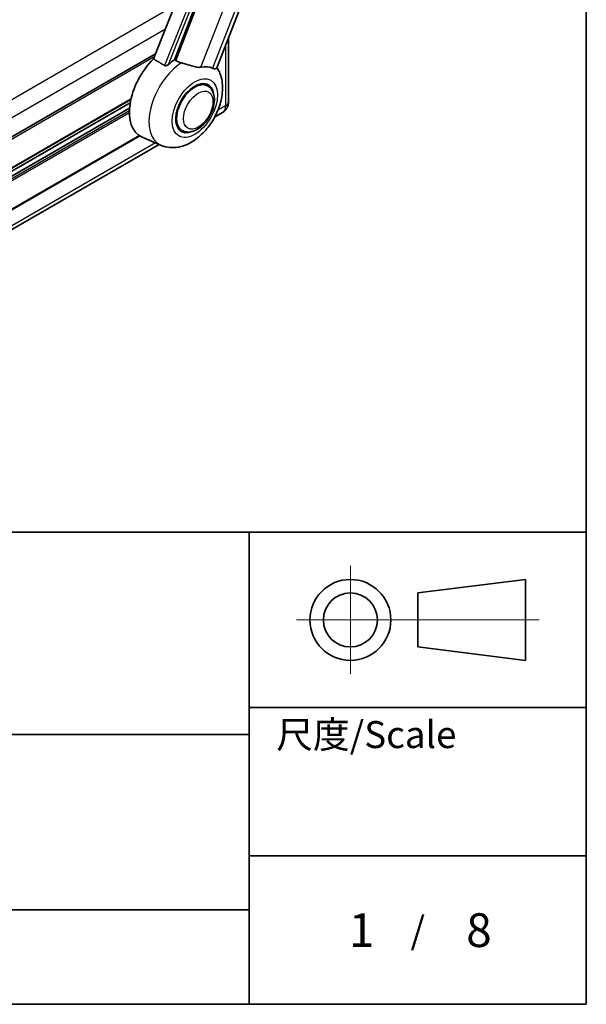
# Model space of a CAD drawing. Units: millimetres. Extents: x 87 to 10128, y 48 to 1734.
# Drawn here: x 2181 to 2433, y 48 to 486 of the extents above; entities that cross this region are included whole.
import ezdxf
from ezdxf.enums import TextEntityAlignment as Align

# ---------------------------------------------------------------- set-up
doc = ezdxf.new("R2010")
doc.units = ezdxf.units.MM
doc.header["$LTSCALE"] = 6
doc.linetypes.add('CHAIN', pattern=[0.3543, 0.2362, -0.0295, 0.0591, -0.0295])
for name, color, linetype, lineweight in [('Border (ISO)', 7, 'Continuous', 35), ('Title (ISO)', 7, 'Continuous', 35), ('Visible (ISO)', 7, 'Continuous', 35), ('Visible Narrow (ISO)', 7, 'Continuous', 25)]:
    doc.layers.add(name, color=color, linetype=linetype, lineweight=lineweight)
doc.styles.add('Note Text (TK)', font='txt')
doc.styles.add('文字スタイル67', font='arial.ttf')

# ---------------------------------------------------------------- blocks, each defined once
blk = doc.blocks.new('図面枠 tk図枠')
at = {"layer": 'Border (ISO)'}
for p in [(405.5, 289), (14.5, 8)]:
    blk.add_line(p, (405.5, 8), dxfattribs=at)
blk = doc.blocks.new('表題欄 tk表題欄')
at = {"layer": 'Title (ISO)'}
for p, q in [((74.709, 244.053), (255.709, 244.053)), ((230.709, 244.053), (230.709, 209.053)), ((255.709, 244.053), (255.709, 209.053)), ((243.209, 239.553), (251.209, 240.553)), ((251.209, 234.553), (251.209, 240.553)), ((243.209, 239.553), (243.209, 235.553)), ((243.209, 235.553), (251.209, 234.553)), ((230.709, 231.053), (255.709, 231.053)), ((74.709, 229.053), (230.709, 229.053)), ((230.709, 220.053), (255.709, 220.053)), ((149.709, 216.053), (230.709, 216.053)), ((255.709, 209.053), (74.709, 209.053))]:
    blk.add_line(p, q, dxfattribs=at)
at = {"layer": 'Title (ISO)', "color": 4, "linetype": 'CHAIN', "lineweight": 18, "ltscale": 8.88956}
blk.add_line((238.209, 241.553), (238.209, 233.553), dxfattribs=at)
at = {"layer": 'Title (ISO)', "color": 4, "linetype": 'CHAIN', "lineweight": 18, "ltscale": 20.001633}
blk.add_line((252.209, 237.553), (234.209, 237.553), dxfattribs=at)
at = {"layer": 'Title (ISO)'}
for radius in [3, 2]:
    blk.add_circle((238.209, 237.553), radius, dxfattribs=at)
at = {"layer": 'Title (ISO)', "color": 1, "insert": (232.709, 229.053), "char_height": 2, "attachment_point": 4, "line_spacing_factor": 1.5, "style": 'Note Text (TK)'}
blk.add_mtext('\\fＭＳ Ｐゴシック|b0|i0;\\H2.0000;尺度/Scale', dxfattribs=at)
at = {"layer": 'Title (ISO)', "color": 7, "insert": (243.209, 214.553), "char_height": 2, "attachment_point": 5, "line_spacing_factor": 1.5, "style": 'Note Text (TK)'}
blk.add_mtext('\\fＭＳ Ｐゴシック|b0|i0;\\H2.0000;/', dxfattribs=at)
at = {"layer": 'Title (ISO)', "color": 7}
for tag, p, height, style in [('<品名>_001', (157.425, 235.476), 2.5, 'Note Text (TK)'), ('<Title>_001', (157.278, 230.551), 2, '文字スタイル67'), ('<総ページ数>_001', (246.8, 213.303), 2.5, 'Note Text (TK)'), ('<ページ_No.>_001', (238.098, 213.303), 2.5, 'Note Text (TK)'), ('作成日_001', (175.561, 211.26), 2.5, 'Note Text (TK)')]:
    blk.add_attdef(tag, p, '', height=height, dxfattribs=dict(at, style=style))
at = {"layer": 'Title (ISO)', "color": 7, "style": 'Note Text (TK)'}
for tag, p in [('<尺度>', (243.209, 223.553)), ('<承認>', (87.209, 217.053))]:
    blk.add_attdef(tag, text='', height=2.5, dxfattribs=at).set_placement(p, align=Align.MIDDLE_CENTER)

msp = doc.modelspace()

# ---------------------------------------------------------------- linework, layer by layer
at = {"layer": 'Visible (ISO)'}
for p, q in [((2268.5119, 464.5806), (2335.368, 636.8922)), ((2302.3823, 623.9866), (2240.3572, 468.6086)), ((2249.6823, 468.2253), (2308.6581, 620.2266)), ((2273.7267, 478.0209), (2273.7267, 449.4922)), ((2241.2557, 470.8593), (2014.6186, 340.0104)), ((2264.4837, 456.6286), (2262.6953, 457.6612)), ((2230.3216, 450.5941), (2015.1903, 326.3879)), ((2230.0128, 449.0414), (2015.1903, 325.0136)), ((2229.7157, 446.7093), (2015.1903, 322.853)), ((2271.093, 444.7144), (2267.5782, 442.6852)), ((2234.2725, 434.3926), (2015.1903, 307.9054)), ((2243.5662, 430.2159), (2235.1117, 433.9576)), ((2253.0291, 436.7888), (2251.2408, 437.8213)), ((2014.2911, 298.562), (2242.8621, 430.5275))]:
    msp.add_line(p, q, dxfattribs=at)
for centre, major_axis, start_param, end_param in [((2245.8357, 454.1685), (-11.4545, -19.8399), 4.27198711, 6.34508866), ((2251.2354, 451.051), (11.1205, 19.2613), 0.88431348, 1.05235894), ((2257.4065, 447.4881), (9.682, 16.7697), 0.04275891, 0.48083986), ((2258.7564, 446.7087), (-5.7273, -9.9199), 3.14159265, 6.28318531), ((2258.7564, 446.7087), (-6, -10.3923), 2.51814983, 6.90662813), ((2258.7564, 446.7087), (-5.7273, -9.9199), 3.14159265, 6.28318531)]:
    msp.add_ellipse(centre, major_axis=major_axis, ratio=0.57735027, start_param=start_param, end_param=end_param, dxfattribs=at)
for points in [[(2240.3572, 468.6086), (2242.8615, 467.1278), (2245.3292, 465.667)], [(2250.2488, 467.8799), (2249.9658, 468.0524), (2249.6823, 468.2253)]]:
    msp.add_open_spline(points, degree=2, dxfattribs=at)
for points, knots in [([(2243.5662, 430.2159), (2244.9502, 429.6034), (2246.4258, 429.2599), (2249.5021, 429.0419), (2251.0885, 429.2291), (2254.4605, 430.0998), (2256.1914, 430.9003), (2259.7197, 433.0968), (2261.4616, 434.5899), (2264.6174, 438.0066), (2266.0214, 439.9412), (2268.3651, 444.0437), (2269.3094, 446.2074), (2270.6631, 450.6745), (2271.0704, 452.9782), (2271.1499, 457.5635), (2270.8469, 459.8615), (2269.6203, 463.019), (2269.1641, 463.9265), (2268.5937, 464.7913)], [1.37090029, 1.37090029, 1.37090029, 1.37090029, 1.5828623, 1.5828623, 1.82473816, 1.82473816, 2.13352035, 2.13352035, 2.50692303, 2.50692303, 2.887684, 2.887684, 3.26403173, 3.26403173, 3.64498683, 3.64498683, 4.01639556, 4.01639556, 4.16922133, 4.16922133, 4.16922133, 4.16922133]), ([(2247.0866, 466.1721), (2246.9654, 466.0641), (2246.8229, 465.9584), (2246.4837, 465.7586), (2246.2823, 465.6702), (2245.9528, 465.5855), (2245.808, 465.5647), (2245.6045, 465.5755), (2245.5388, 465.5858), (2245.4241, 465.6192), (2245.374, 465.6406), (2245.3292, 465.667)], [0.192845303, 0.192845303, 0.192845303, 0.192845303, 0.240507365, 0.240507365, 0.297130074, 0.297130074, 0.334079186, 0.334079186, 0.352553742, 0.352553742, 0.369009283, 0.369009283, 0.369009283, 0.369009283]), ([(2252.8563, 466.8566), (2252.8522, 466.8576), (2252.848, 466.8586), (2251.8732, 467.0884), (2250.9744, 467.4376), (2250.2488, 467.8799)], [2.102258604, 2.102258604, 2.102258604, 2.102258604, 2.10340374, 2.10340374, 2.370180755, 2.370180755, 2.370180755, 2.370180755]), ([(2261.5125, 464.9417), (2261.3301, 464.9026), (2261.1423, 464.8758), (2260.6481, 464.8387), (2260.3373, 464.846), (2259.3823, 464.9429), (2258.7151, 465.1035), (2257.0432, 465.5888), (2255.9939, 465.9555), (2254.2015, 466.5074), (2253.523, 466.7002), (2252.8563, 466.8566)], [-5.27158626, -5.27158626, -5.27158626, -5.27158626, -5.18721863, -5.18721863, -5.05628435, -5.05628435, -4.79921142, -4.79921142, -4.44219969, -4.44219969, -4.22248819, -4.22248819, -4.22248819, -4.22248819]), ([(2268.5118, 464.5804), (2268.4978, 464.5441), (2268.4783, 464.5093), (2268.3281, 464.3088), (2268.0691, 464.191), (2267.5412, 464.1978), (2267.35, 464.2282), (2266.9903, 464.3382), (2266.8318, 464.4013), (2266.6658, 464.4814)], [-7.96538497, -7.96538497, -7.96538497, -7.96538497, -7.917688575, -7.917688575, -7.676295197, -7.676295197, -7.560988477, -7.560988477, -7.477759094, -7.477759094, -7.477759094, -7.477759094]), ([(2253.0291, 436.7888), (2253.6618, 436.4235), (2254.3699, 436.1953), (2255.8784, 436.0093), (2256.6786, 436.0757), (2258.3927, 436.4937), (2259.2998, 436.9003), (2261.1129, 438.0283), (2262.0112, 438.7794), (2263.6557, 440.5108), (2264.4017, 441.4907), (2265.6795, 443.5785), (2266.2129, 444.6847), (2267.0243, 446.9413), (2267.3012, 448.0914), (2267.5478, 450.3539), (2267.5159, 451.4672), (2267.0744, 453.4972), (2266.6844, 454.4286), (2265.647, 455.7834), (2265.1042, 456.2704), (2264.4837, 456.6286)], [1.30899694, 1.30899694, 1.30899694, 1.30899694, 1.54898108, 1.54898108, 1.81321676, 1.81321676, 2.13318584, 2.13318584, 2.48503901, 2.48503901, 2.83543378, 2.83543378, 3.18255481, 3.18255481, 3.53168486, 3.53168486, 3.88468465, 3.88468465, 4.21520983, 4.21520983, 4.45058959, 4.45058959, 4.45058959, 4.45058959]), ([(2271.093, 444.7144), (2271.4928, 444.9453), (2271.8596, 445.2317), (2272.4849, 445.8645), (2272.7437, 446.2094), (2273.1556, 446.9052), (2273.3097, 447.2557), (2273.5381, 447.9355), (2273.6129, 448.2653), (2273.7072, 448.8979), (2273.7267, 449.2011), (2273.7267, 449.4922)], [3.926990817, 3.926990817, 3.926990817, 3.926990817, 4.08407045, 4.08407045, 4.241150082, 4.241150082, 4.398229715, 4.398229715, 4.555309348, 4.555309348, 4.71238898, 4.71238898, 4.71238898, 4.71238898])]:
    msp.add_open_spline(points, degree=3, knots=knots, dxfattribs=at)
at = {"layer": 'Visible Narrow (ISO)'}
for p, q in [((2317.2922, 640.6743), (2250.2488, 467.8799)), ((2261.5125, 464.9417), (2326.0735, 631.338)), ((2331.2268, 630.8777), (2266.6658, 464.4814)), ((2307.2225, 620.7149), (2245.3292, 465.667)), ((2247.0866, 466.1721), (2308.5859, 620.233)), ((2249.8236, 492.3226), (2010.7503, 354.2936)), ((2245.665, 481.9051), (2014.3811, 348.3733)), ((2272.4486, 474.7268), (2272.4486, 447.7108)), ((2240.6979, 469.4621), (2015.1221, 339.2258)), ((2230.3705, 450.8068), (2015.1903, 326.5724)), ((2272.4486, 447.7108), (2269.0219, 445.7324)), ((2229.7065, 446.5932), (2015.1903, 322.7423)), ((2229.6468, 445.4899), (2015.1903, 321.6734)), ((2229.6376, 444.5939), (2015.1903, 320.7827)), ((2234.1179, 434.4878), (2015.1903, 308.0899)), ((2241.2342, 431.2479), (2014.4189, 300.296))]:
    msp.add_line(p, q, dxfattribs=at)
for centre, major_axis, start_param, end_param in [((2253.8273, 449.5545), (-10.9602, -18.9835), 3.98967557, 6.34508866), ((2267.8202, 450.383), (3.2727, -5.6685), 0, 0.78539816), ((2269.363, 449.4922), (4.3636, 0), 5.49778714, 6.28318531)]:
    msp.add_ellipse(centre, major_axis=major_axis, ratio=0.57735027, start_param=start_param, end_param=end_param, dxfattribs=at)
for centre, major_axis in [((2258.7564, 446.7087), (-7.1565, -12.3954)), ((2260.2992, 445.818), (-4.6364, -8.0304))]:
    msp.add_ellipse(centre, major_axis=major_axis, ratio=0.57735027, dxfattribs=at)

# ---------------------------------------------------------------- block references
at = {"xscale": 6, "yscale": 6, "zscale": 6}
msp.add_blockref('図面枠 tk図枠', (0, 0), dxfattribs=at)
ref = msp.add_blockref('表題欄 tk表題欄', (898.7471, -1206.3164), dxfattribs=dict(xscale=6, yscale=6, zscale=6))
ref.add_attrib('<ページ_No.>_001', '1', (2327.3352, 73.5), dxfattribs={"layer": 'Title (ISO)', "color": 7, "height": 15, "style": 'Note Text (TK)'})
ref.add_attrib('<総ページ数>_001', '8', (2379.5455, 73.5), dxfattribs={"layer": 'Title (ISO)', "color": 7, "height": 15, "style": 'Note Text (TK)'})

doc.saveas('drawing.dxf')
